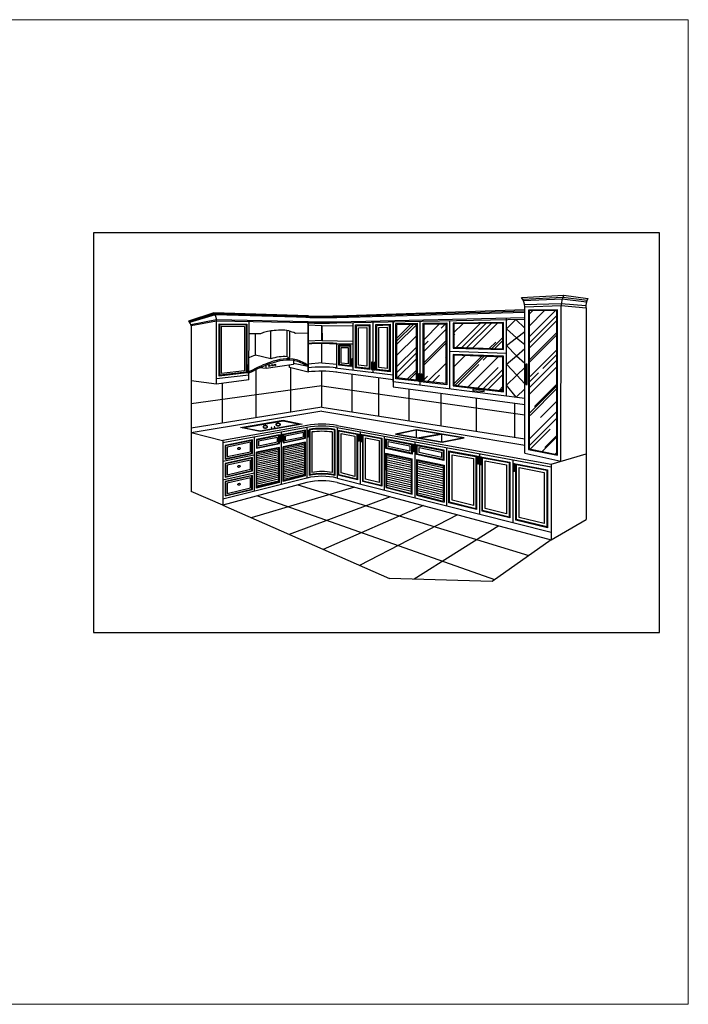
# Model space of a CAD drawing. Units: millimetres. Extents: x 0 to 14773, y 0 to 10887.
# Drawn here: x 7386 to 14773, y 0 to 10887 of the extents above; entities that cross this region are included whole.
import ezdxf

# ---------------------------------------------------------------- set-up
doc = ezdxf.new("R2010")
doc.units = ezdxf.units.MM
doc.header["$MEASUREMENT"] = 0
doc.layers.get('0').update_dxf_attribs({"lineweight": 20})
for name, color, linetype in [('Glass', 140, 'Continuous'), ('handle', 1, 'Continuous'), ('Kitchen', 72, 'Continuous'), ('Kitchen Hood', 170, 'Continuous'), ('Sink', 43, 'Continuous'), ('Stove', 6, 'Continuous'), ('tiles', 41, 'Continuous'), ('Wall', 99, 'Continuous')]:
    doc.layers.add(name, color=color, linetype=linetype)
doc.layers.add('red  outerline', color=1, linetype='Continuous', lineweight=13)
pattern_1 = [(45, (3028.15, 2768.99), (169.7056, 452.5483), [3000, -400, 1000, -200]), (45, (3145.53, 3027.8), (-329.512, 46.669), [600, -66, 1200, -150]), (45, (2978.66, 2959.91), (640.6387, 830.1434), [1600, -280, 800, -200])]

msp = doc.modelspace()

# ---------------------------------------------------------------- hatches: boundary and pattern name
at = {"layer": 'Glass'}
h = msp.add_hatch(dxfattribs=at)
h.set_pattern_fill('AR-RROOF', color=256, scale=200, angle=45)
h.set_pattern_definition(pattern_1)
h.paths.add_polyline_path([(11553.8, 7516), (11765.5, 7520.8), (11765.5, 6900.1), (11553.8, 6926.2)])
h = msp.add_hatch(dxfattribs=at)
h.set_pattern_fill('AR-RROOF', color=256, scale=200, angle=45)
h.set_pattern_definition(pattern_1)
h.paths.add_polyline_path([(11853.6, 7519.5), (12094, 7524.9), (12094, 6862.7), (11853.6, 6889.8)])
h = msp.add_hatch(dxfattribs=at)
h.set_pattern_fill('AR-RROOF', color=256, scale=200, angle=45)
h.set_pattern_definition(pattern_1)
h.paths.add_polyline_path([(12723.5, 7530.8), (12183.7, 7522.8), (12183.7, 7264.7), (12723.5, 7249.2)])
h = msp.add_hatch(dxfattribs=at)
h.set_pattern_fill('AR-RROOF', color=256, scale=200, angle=45)
h.set_pattern_definition(pattern_1)
h.paths.add_polyline_path([(12723.5, 7156.8), (12183.7, 7177.3), (12183.7, 6846.7), (12723.5, 6783.8)])
at = {"layer": 'Wall'}
h = msp.add_hatch(dxfattribs=at)
h.set_pattern_fill('AR-RROOF', color=256, scale=200, angle=45)
h.set_pattern_definition(pattern_1)
h.paths.add_polyline_path([(13320.2, 7672.3), (13014, 7667.2), (13014.5, 6141.3), (13320.8, 6078.5)])

# ---------------------------------------------------------------- linework, layer by layer
at = {"color": 1, "lineweight": 13, "ltscale": 10}
for p, q in [((11511.6, 7546.8), (11511.6, 7004.2)), ((11511.6, 7546.8), (11511.6, 7004.8)), ((11511.6, 7546.8), (11511.6, 7004.2)), ((11511.6, 7546.6), (11511.6, 6980.2))]:
    msp.add_line(p, q, dxfattribs=at)
msp.add_line((10889, 6990.5), (10889, 6990.5))
at = {"color": 1, "ltscale": 10}
for p, q in [((10893.2, 6377.4), (10893.2, 5819.1)), ((10893.2, 6377.4), (10893.2, 5819.1)), ((10893.2, 6377.4), (10893.2, 5819.1)), ((10893.2, 6377.4), (10893.2, 5819.1)), ((10893.2, 6377.4), (10893.2, 5819.1)), ((10893.2, 6377.4), (10893.2, 5819.1)), ((11147.4, 6330.7), (11147.4, 5753.4)), ((11147.4, 6330.7), (11147.4, 5753.2)), ((11411.7, 6282.5), (11411.7, 5687.8)), ((11411.7, 6282.2), (11411.7, 5687.8)), ((11411.7, 6282.2), (11411.7, 5687.8)), ((11411.7, 6282.2), (11411.7, 5687.8)), ((11411.7, 6282.2), (11411.7, 5687.8)), ((11411.7, 6282.2), (11411.7, 5687.8)), ((11411.7, 6282.2), (11411.7, 5687.8)), ((12102.4, 6154.9), (12102.4, 5512.9))]:
    msp.add_line(p, q, dxfattribs=at)
msp.add_lwpolyline([(0, 0), (14773, 0), (14773, 10887), (0, 10887)], close=True)
at = {"layer": 'Glass'}
for points in [[(11553.8, 7516), (11765.5, 7520.8), (11765.5, 6900.1), (11553.8, 6926.2)], [(11853.6, 7519.5), (12094, 7524.9), (12094, 6862.7), (11853.6, 6889.8)], [(12723.5, 7530.8), (12183.7, 7522.8), (12183.7, 7264.7), (12723.5, 7249.2)], [(12723.5, 7156.8), (12183.7, 7177.3), (12183.7, 6846.7), (12723.5, 6783.8)]]:
    msp.add_lwpolyline(points, close=True, dxfattribs=at)
at = {"layer": 'handle'}
for p, q in [((11062.1, 7136.3), (11054.4, 7136.3)), ((11054.4, 7136.3), (11054.4, 7052.8)), ((11062.1, 7052.8), (11062.1, 7136.3)), ((11279.6, 7101.5), (11271.9, 7101.5)), ((11271.9, 7101.5), (11271.9, 7018)), ((11279.6, 7018), (11279.6, 7101.5)), ((11308.8, 7097.2), (11301.1, 7097.2)), ((11301.1, 7097.2), (11301.1, 7013.7)), ((11308.8, 7013.7), (11308.8, 7097.2)), ((9912.2, 7065.4), (9904.5, 7065.4)), ((9904.5, 7065.4), (9904.5, 6981.9)), ((9904.5, 6981.9), (9912.2, 6981.9)), ((9912.2, 6981.9), (9912.2, 7065.4)), ((11054.4, 7052.8), (11062.1, 7052.8)), ((11271.9, 7018), (11279.6, 7018)), ((11301.1, 7013.7), (11308.8, 7013.7)), ((11794.2, 6975.3), (11802.4, 6975.3)), ((11794.2, 6886.6), (11794.2, 6975.3)), ((11802.4, 6975.3), (11802.4, 6886.6)), ((11820.5, 6971.1), (11828.7, 6971.1)), ((11820.5, 6882.3), (11820.5, 6971.1)), ((11828.7, 6971.1), (11828.7, 6882.3)), ((12992.2, 7076.3), (12978.1, 7076.3)), ((12978.1, 7076.3), (12978.2, 6853.4)), ((12992.2, 6853.4), (12992.2, 7076.3)), ((11802.4, 6886.6), (11794.2, 6886.6)), ((11828.7, 6882.3), (11820.5, 6882.3)), ((12519.2, 6787.4), (12394.4, 6800.5)), ((12394.4, 6800.5), (12394.4, 6788.4)), ((12394.4, 6788.4), (12519.2, 6775.4)), ((12519.2, 6775.4), (12519.2, 6787.4)), ((12978.2, 6853.4), (12992.2, 6853.4)), ((10567.7, 6272.3), (10567.7, 6347.3)), ((10567.7, 6347.3), (10574.7, 6347.3)), ((10574.7, 6347.3), (10574.7, 6272.3)), ((10263.5, 6220.1), (10263.5, 6295.1)), ((10263.5, 6295.1), (10270.4, 6295.1)), ((10270.4, 6220.1), (10263.5, 6220.1)), ((10270.4, 6295.1), (10270.4, 6220.1)), ((10285.3, 6302.3), (10292.2, 6302.3)), ((10292.2, 6227.3), (10285.3, 6227.3)), ((10292.2, 6302.3), (10292.2, 6227.3)), ((10574.7, 6272.3), (10567.7, 6272.3)), ((11130.6, 6305.2), (11137, 6305.2)), ((11130.6, 6225.2), (11130.6, 6305.2)), ((11137, 6225.2), (11130.6, 6225.2)), ((11137, 6305.2), (11137, 6225.2)), ((11158.4, 6300.1), (11164.8, 6300.1)), ((11158.4, 6220.1), (11158.4, 6300.1)), ((11164.8, 6220.1), (11158.4, 6220.1)), ((11164.8, 6300.1), (11164.8, 6220.1)), ((11729.8, 6194), (11737.7, 6194)), ((11729.8, 6108.7), (11729.8, 6194)), ((11737.7, 6108.7), (11729.8, 6108.7)), ((11737.7, 6194), (11737.7, 6108.7)), ((11755.4, 6188.8), (11763.6, 6188.8)), ((11755.4, 6100.2), (11755.4, 6188.8)), ((11763.6, 6100.2), (11755.4, 6100.2)), ((11763.6, 6188.8), (11763.6, 6100.2)), ((12448.8, 6060.1), (12457, 6060.1)), ((12448.8, 5971.5), (12448.8, 6060.1)), ((12457, 6060.1), (12457, 5971.5)), ((12478.4, 6054.7), (12486.6, 6054.7)), ((12478.4, 5966), (12478.4, 6054.7)), ((12486.6, 6054.7), (12486.6, 5966)), ((12457, 5971.5), (12448.8, 5971.5)), ((12486.6, 5966), (12478.4, 5966)), ((12843.7, 5981.1), (12851.9, 5981.1)), ((12843.7, 5892.5), (12843.7, 5981.1)), ((12851.9, 5892.5), (12843.7, 5892.5)), ((12851.9, 5981.1), (12851.9, 5892.5))]:
    msp.add_line(p, q, dxfattribs=at)
at = {"layer": 'Kitchen', "ltscale": 10}
for p, q in [((12929.7, 7815.8), (13397.3, 7841.7)), ((13397.3, 7841.7), (13662.5, 7803.6)), ((12941.7, 7797.8), (13387.7, 7820.7)), ((12949.8, 7782.1), (13380.8, 7801.1)), ((12963.4, 7736.4), (13367.9, 7749.3)), ((13369.4, 7749.4), (13641.4, 7725.8)), ((13380.8, 7801.1), (13648.6, 7768.7)), ((13387.7, 7820.7), (13654.6, 7786.5)), ((9530.9, 7646.9), (9251.6, 7555.1)), ((9540, 7634.1), (9259.8, 7546.2)), ((9546.6, 7622.4), (9264.1, 7540.4)), ((10572.7, 7611.8), (9530.9, 7646.9)), ((10572.7, 7603.5), (9540, 7634.1)), ((10572.7, 7595.7), (9546.6, 7622.4)), ((10889, 7611.8), (12965.3, 7683)), ((10889, 7603.5), (12965.3, 7667.4)), ((10889, 7595.7), (12965.3, 7652.9)), ((12965.3, 7712.7), (13369.9, 7725.7)), ((12965.9, 6095.6), (12965.3, 7711.6)), ((13326.8, 7679), (13007.4, 7673.7)), ((13007.4, 7673.7), (13007.9, 6135.8)), ((13327.4, 6070.5), (13326.8, 7679)), ((13366.1, 6005.1), (13369.9, 7725.7)), ((13369.9, 7725.7), (13644.6, 7701.9)), ((13644.6, 7701.9), (13644.6, 5361.3)), ((9561.5, 7569.9), (9277.5, 7511.3)), ((9562, 7554.5), (9279.4, 7502.4)), ((10572.7, 7547.6), (9561.5, 7569.9)), ((10572.7, 7534.4), (9562, 7554.5)), ((9562, 6856.3), (9562, 7554.5)), ((9589.3, 7525.9), (9895.8, 7521.9)), ((9589.3, 6946.4), (9589.3, 7525.9)), ((9597.2, 7517.9), (9888, 7514.1)), ((9597.2, 6955.2), (9597.2, 7517.9)), ((9888, 7514.1), (9888, 6988.4)), ((9895.8, 7521.9), (9895.8, 6981.4)), ((9919.7, 6904.2), (9919.9, 7549.4)), ((10572.7, 7535.6), (10572.5, 6996.3)), ((10572.5, 6996.3), (10572.7, 7535.6)), ((10572.7, 7534.4), (10572.5, 7012.2)), ((10572.7, 7534.4), (10572.5, 7012.8)), ((10572.7, 7534.4), (10572.5, 6991.2)), ((10572.5, 7155.2), (10572.7, 7524.4)), ((10572.5, 7155.2), (10572.7, 7524.4)), ((10572.5, 7155.7), (10572.7, 7524.4)), ((10572.5, 7155.7), (10572.7, 7524.4)), ((10572.7, 7524.4), (10572.5, 7155.7)), ((10572.5, 7155.8), (10572.7, 7524.4)), ((10572.5, 7155.8), (10572.7, 7524.4)), ((10572.5, 7166.8), (10572.7, 7523.1)), ((10572.5, 7166.8), (10572.7, 7523.1)), ((10572.5, 7050.8), (10572.7, 7523.1)), ((10572.5, 7167.3), (10572.7, 7523.1)), ((10572.5, 7167.3), (10572.7, 7523.1)), ((10572.7, 7523.1), (10572.5, 7167.3)), ((10889, 7547.6), (12965.4, 7593.4)), ((10889, 7534.4), (12965.4, 7575.6)), ((11071.7, 7013.8), (11071.7, 7538)), ((11098, 7512), (11255, 7516.5)), ((11255, 7516.5), (11255, 7020.3)), ((11287.6, 7542.3), (11287.6, 6987.5)), ((11322, 7516.5), (11479.1, 7521)), ((11322, 7012.1), (11322, 7516.5)), ((11479.1, 7521), (11479.1, 6994.8)), ((11511.6, 7546.8), (11511.6, 6826.5)), ((11511.6, 6884.7), (11511.6, 7546.8)), ((11543.5, 7526.1), (11775.8, 7531.3)), ((11543.5, 6917), (11543.5, 7526.1)), ((11775.8, 7531.3), (11775.8, 6888.6)), ((11809.7, 6847), (11809.7, 7552.7)), ((11842.8, 7530.1), (12104.8, 7536)), ((11842.8, 6880.1), (11842.8, 7530.1)), ((12104.8, 7536), (12104.8, 6850.6)), ((12138.6, 6805.4), (12138.6, 7559.2)), ((12733.1, 7540.6), (12174.2, 7532.2)), ((12174.2, 7532.2), (12174.2, 7255.4)), ((12733.1, 7239.3), (12733.1, 7540.6)), ((12766.1, 6726.1), (12766.1, 7580.2)), ((12766.1, 7468.9), (12868.3, 7572.5)), ((12868.3, 7572.5), (12965.4, 7475.7)), ((9279.4, 7502.4), (9279, 5668.9)), ((9615.7, 7499.2), (9869.5, 7495.9)), ((9615.7, 6975.9), (9615.7, 7499.2)), ((9869.5, 7495.9), (9869.5, 7004.9)), ((10048.1, 7415), (9919.9, 7413.7)), ((10367.5, 7443.1), (10367.4, 7153)), ((10572.7, 7420.3), (10435.2, 7418.9)), ((10726, 7501.9), (10573.4, 7507.8)), ((10725.3, 7502), (10726.3, 7342.2)), ((10726, 7501.9), (11071.7, 7504.7)), ((10726, 7338), (10726, 7501.9)), ((11098, 7037.6), (11098, 7512)), ((11107.6, 7502.6), (11245.5, 7506.8)), ((11107.6, 7046.1), (11107.6, 7502.6)), ((11130.1, 7480.5), (11222.9, 7483.8)), ((11130.1, 7066.3), (11130.1, 7480.5)), ((11222.9, 7483.8), (11222.9, 7056.2)), ((11245.5, 7506.8), (11245.5, 7031)), ((11331.6, 7507.1), (11469.5, 7511.3)), ((11331.6, 7020.6), (11331.6, 7507.1)), ((11354.1, 7485), (11447, 7488.3)), ((11354.1, 7040.8), (11354.1, 7485)), ((11447, 7488.3), (11447, 7030.7)), ((11469.5, 7511.3), (11469.5, 7005.5)), ((12876.8, 7369.8), (12766.1, 7468.9)), ((12876.8, 7369.8), (12965.4, 7439.4)), ((10726, 7338), (10573.4, 7332.1)), ((10726, 7338), (11071.7, 7334)), ((10726, 7093), (10726, 7306.2)), ((10889, 7306.9), (11071.7, 7303.3)), ((10889, 7036.1), (10889, 7301.1)), ((10889, 7301.1), (11071.7, 7297.5)), ((12766.1, 7285.3), (12876.8, 7369.8)), ((12876.8, 7369.8), (12965.4, 7296.3)), ((10911.4, 7066.3), (10911.4, 7288.4)), ((10911.4, 7288.4), (11040.3, 7287.6)), ((10919.3, 7073.4), (10919.3, 7280.7)), ((10919.3, 7280.7), (11032.4, 7279.6)), ((10937.8, 7262.6), (11013.9, 7260.7)), ((10937.8, 7089.9), (10937.8, 7262.6)), ((11013.9, 7260.7), (11013.9, 7081.6)), ((11032.4, 7279.6), (11032.4, 7060.9)), ((11040.3, 7287.6), (11040.3, 7052.2)), ((12766.1, 7197.8), (12138.6, 7219.5)), ((12174.2, 7255.4), (12733.1, 7239.3)), ((12733.1, 7166.6), (12174.2, 7186.7)), ((12174.2, 7186.7), (12174.2, 6837.4)), ((12875.9, 7168.5), (12766.1, 7285.3)), ((12875.9, 7168.5), (12965.4, 7252.5)), ((10726, 7093), (10573.4, 7079.5)), ((10726, 7093), (10889, 7078.8)), ((11013.9, 7081.6), (10937.8, 7089.9)), ((12733.1, 6773.9), (12733.1, 7166.6)), ((12766.1, 7076.8), (12875.9, 7168.5)), ((12877.4, 6955.9), (12766.1, 7076.8)), ((12875.9, 7168.5), (12965.5, 7090.3)), ((9895.8, 6981.4), (9589.3, 6946.4)), ((9888, 6988.4), (9597.2, 6955.2)), ((9869.5, 7004.9), (9615.7, 6975.9)), ((10367.2, 7040.5), (10367.2, 7067.4)), ((10572.5, 6991.2), (10367.2, 7040.5)), ((10871.7, 7038.2), (11511.6, 6960.1)), ((10878, 6991.9), (11511.6, 6909.3)), ((11040.3, 7052.2), (10911.4, 7066.3)), ((11032.4, 7060.9), (10919.3, 7073.4)), ((11255, 7020.3), (11098, 7037.6)), ((11245.5, 7031), (11107.6, 7046.1)), ((11222.9, 7056.2), (11130.1, 7066.3)), ((11479.1, 6994.8), (11322, 7012.1)), ((11469.5, 7005.5), (11331.6, 7020.6)), ((11447, 7030.7), (11354.1, 7040.8)), ((12877.4, 6955.9), (12965.5, 7043)), ((9562, 6856.3), (9279.3, 6893.9)), ((9919.7, 6957.8), (9562, 6914.3)), ((9919.7, 6904.2), (9562, 6856.3)), ((11511.6, 6884.7), (12965.7, 6700.9)), ((11775.8, 6888.6), (11543.5, 6917)), ((12104.8, 6850.6), (11842.8, 6880.1)), ((12766.1, 6844.5), (12877.4, 6955.9)), ((12877.4, 6955.9), (12965.6, 6861.7)), ((11511.6, 6826.5), (12965.7, 6630.6)), ((12174.2, 6837.4), (12733.1, 6773.9)), ((12869.9, 6713), (12766.1, 6844.5)), ((12869.9, 6713), (12965.6, 6806.2)), ((10726, 6559.3), (9279.1, 6317.2)), ((10726, 6602.4), (9279.2, 6371.9)), ((10726, 6602.4), (12965.8, 6251.6)), ((10726, 6559.3), (12965.8, 6183.6)), ((9824.2, 6376), (10299, 6457.5)), ((10299, 6457.5), (10506.7, 6414.7)), ((10563, 6401.2), (9628.8, 6232.6)), ((10558.8, 6377.4), (9628.8, 6206.5)), ((10042.8, 6334.2), (9824.2, 6376)), ((10506.7, 6414.7), (10042.8, 6334.2)), ((10274.7, 6325.6), (10274.7, 5747.2)), ((10274.7, 6321.5), (10274.7, 5798.8)), ((10274.7, 6321.3), (10274.7, 5798.8)), ((10274.7, 6321.3), (10274.7, 5798.8)), ((10544.3, 6348.7), (10298.3, 6300.7)), ((10538.2, 6342.1), (10304.3, 6295.3)), ((10522.1, 6322.4), (10320.3, 6282.1)), ((10522.1, 6276.4), (10522.1, 6322.4)), ((10538.1, 6263.4), (10538.2, 6342.1)), ((10544.1, 6258.1), (10544.3, 6348.7)), ((10558.8, 6377.8), (10558.8, 5819.1)), ((10558.8, 6377.8), (10558.8, 5847.3)), ((10558.8, 6377.4), (10558.8, 5819.1)), ((10558.8, 6377.4), (10558.8, 5819.1)), ((10585.6, 6357.3), (10585.6, 5847.4)), ((10591.1, 6350.3), (10591.1, 5854.9)), ((10614.6, 6328.8), (10614.6, 5881.9)), ((10837.4, 6328.8), (10837.4, 5881.9)), ((10860.9, 6350.3), (10860.9, 5854.9)), ((10866.4, 6357.3), (10866.4, 5847.4)), ((10889, 6401.2), (13259.6, 5973.3)), ((10893.2, 6377.4), (13259.6, 5942.6)), ((10893.2, 6377.4), (10893.2, 5819.1)), ((10906.6, 6348.3), (11117.9, 6309.1)), ((10906.6, 5851), (10906.6, 6348.3)), ((10912.3, 6341.4), (11112.2, 6304.3)), ((10912.3, 5855.4), (10912.3, 6341.4)), ((11147.4, 6331.1), (11147.4, 5753.4)), ((11770.1, 6352.9), (11539.3, 6305.4)), ((9628.8, 6232.6), (9628.8, 5517.6)), ((9957, 6240.6), (9654.6, 6178)), ((9952.5, 6235.4), (9659.1, 6174.2)), ((9934.7, 6214.5), (9676.9, 6159)), ((9934.6, 6108.9), (9934.7, 6214.5)), ((9952.4, 6094.1), (9952.5, 6235.4)), ((9956.9, 6090.4), (9957, 6240.6)), ((9976.9, 6270.9), (9976.9, 5671.8)), ((9976.9, 6270.5), (9976.9, 5697.4)), ((10001.5, 6245.1), (10001.1, 6147.7)), ((10257.1, 6295.1), (10001.5, 6245.1)), ((10007.7, 6239.5), (10007.3, 6154.8)), ((10007.3, 6154.8), (10250.8, 6206.4)), ((10250.9, 6288.2), (10007.7, 6239.5)), ((10024.3, 6225.8), (10024.1, 6175.5)), ((10024.1, 6175.5), (10234.1, 6219.9)), ((10234.1, 6267.8), (10024.3, 6225.8)), ((10234.1, 6219.9), (10234.1, 6267.8)), ((10250.8, 6206.4), (10250.9, 6288.2)), ((10257, 6200.9), (10257.1, 6295.1)), ((10543, 6216.8), (10297.7, 6165.5)), ((10298.3, 6300.7), (10298, 6206.9)), ((10298, 6206.9), (10544.1, 6258.1)), ((10304.3, 6295.3), (10304, 6213.8)), ((10304, 6213.8), (10538.1, 6263.4)), ((10536, 6208.7), (10304.6, 6159.5)), ((10320.3, 6282.1), (10320.1, 6233.7)), ((10320.1, 6233.7), (10522.1, 6276.4)), ((10535.5, 5849.2), (10536, 6208.7)), ((10542.4, 5843.4), (10543, 6216.8)), ((10937.1, 6311.6), (11087.4, 6283.7)), ((10937.1, 5874.8), (10937.1, 6311.6)), ((11087.4, 6283.7), (11087.4, 5836.6)), ((11112.2, 6304.3), (11112.2, 5804.7)), ((11117.9, 6309.1), (11117.9, 5797.4)), ((11176.1, 6298.7), (11387.3, 6259.6)), ((11176.1, 5781.6), (11176.1, 6298.7)), ((11181.7, 6291.9), (11381.7, 6254.8)), ((11181.7, 5786.1), (11181.7, 6291.9)), ((11206.6, 6262.1), (11356.8, 6234.1)), ((11206.6, 5805.4), (11206.6, 6262.1)), ((11356.8, 6234.1), (11356.8, 5768.7)), ((11381.7, 6254.8), (11381.7, 5736.8)), ((11387.3, 6259.6), (11387.3, 5729.5)), ((11431.6, 6252.2), (11722.4, 6195.4)), ((11431.8, 6145.1), (11431.6, 6252.2)), ((11438.7, 6244.3), (11715.3, 6189)), ((11438.9, 6151.3), (11438.7, 6244.3)), ((11457.8, 6221.2), (11696.4, 6173.4)), ((11457.8, 6166.7), (11457.8, 6221.2)), ((11539.3, 6305.4), (12054.8, 6215.9)), ((11750.4, 6220), (11750.4, 5602.1)), ((11750.4, 6220), (11750.4, 5602.1)), ((11750.4, 6219.8), (11750.4, 5602.1)), ((11750.4, 6219.8), (11750.4, 5602.1)), ((12054.8, 6215.9), (12297.7, 6262.3)), ((9628.8, 6190.1), (9628.8, 5569.6)), ((9654.6, 6178), (9654.6, 6029.4)), ((9659.1, 6174.2), (9659.1, 6034.8)), ((9676.9, 6159), (9676.9, 6056.3)), ((9676.9, 6056.3), (9934.6, 6108.9)), ((10255.8, 6157.8), (10000.8, 6105.1)), ((10000.8, 5707.9), (10000.8, 6105.1)), ((10001.1, 6147.7), (10257, 6200.9)), ((10248.4, 6097.4), (10007.8, 6043.7)), ((10248.5, 6115.9), (10007.9, 6065.1)), ((10248.5, 6115.9), (10007.9, 6065.1)), ((10248.6, 6149.5), (10008, 6098.9)), ((10248.6, 6134.3), (10008, 6083.5)), ((10008, 5716.4), (10008, 6098.9)), ((10248, 5776.5), (10248.6, 6149.5)), ((10255.2, 5770.4), (10255.8, 6157.8)), ((10297.7, 5779.4), (10297.7, 6165.5)), ((10535.8, 6136), (10304.3, 6087)), ((10535.7, 6116.3), (10304.3, 6066.5)), ((10535.9, 6157.9), (10304.4, 6106.3)), ((10536, 6175.7), (10304.5, 6126.8)), ((10536, 6175.7), (10304.5, 6126.8)), ((10536.1, 6194.1), (10304.6, 6145.3)), ((10304.6, 5787.6), (10304.6, 6159.5)), ((11722.9, 6084.6), (11431.8, 6145.1)), ((11715.7, 6092.7), (11438.9, 6151.3)), ((11696.6, 6116.2), (11457.8, 6166.7)), ((11696.4, 6173.4), (11696.6, 6116.2)), ((11715.3, 6189), (11715.7, 6092.7)), ((11722.4, 6195.4), (11722.9, 6084.6)), ((11771.1, 6188.8), (12073.4, 6129.8)), ((11771.3, 6077.5), (11771.1, 6188.8)), ((11778.5, 6180.6), (12066, 6123.1)), ((11778.7, 6083.9), (11778.5, 6180.6)), ((11798.3, 6156.5), (12046.4, 6106.9)), ((11798.4, 6099.9), (11798.3, 6156.5)), ((12046.6, 6047.4), (11798.4, 6099.9)), ((12046.4, 6106.9), (12046.6, 6047.4)), ((12066, 6123.1), (12066.5, 6023)), ((12073.4, 6129.8), (12073.9, 6014.5)), ((12102.4, 6154.9), (12102.4, 5512.7)), ((12128.1, 6118.1), (12433.6, 6062.9)), ((12128.1, 5546.4), (12128.1, 6118.1)), ((12134.6, 6110.2), (12427, 6057.4)), ((12134.6, 5551.5), (12134.6, 6110.2)), ((13007.9, 6135.8), (13327.4, 6070.5)), ((9654.6, 6029.4), (9956.9, 6090.4)), ((9957, 6044.4), (9654.6, 5981.5)), ((9659.1, 6034.8), (9952.4, 6094.1)), ((9952.5, 6038.9), (9659.1, 5977.8)), ((9934.7, 6017.5), (9676.9, 5963)), ((9934.6, 5917.6), (9934.7, 6017.5)), ((9952.4, 5903.1), (9952.5, 6038.9)), ((9956.9, 5899.4), (9957, 6044.4)), ((10248.1, 6011.5), (10007.4, 5959.8)), ((10248, 5991.4), (10007.4, 5938.5)), ((10248.2, 6032.8), (10007.5, 5981.1)), ((10248.3, 6054.1), (10007.6, 6002.4)), ((10248.3, 6074.6), (10007.7, 6023.7)), ((10535.4, 6034.7), (10303.9, 5984.5)), ((10535.5, 6055.9), (10304, 6005)), ((10535.5, 6075.3), (10304.1, 6025.5)), ((10535.6, 6095.8), (10304.2, 6046)), ((10535.3, 6015.3), (10304.6, 5964.2)), ((10535.2, 5996), (10304.6, 5943.8)), ((11433.1, 6093.2), (11723.1, 6032.5)), ((11433.8, 5713), (11433.1, 6093.2)), ((11441.9, 5719.9), (11441.3, 6083.7)), ((11441.3, 6083.7), (11715, 6025.5)), ((11441.4, 6067.5), (11715.1, 6009.8)), ((11441.4, 6067.5), (11715.1, 6009.8)), ((11441.5, 6046.5), (11715.2, 5985.5)), ((11441.6, 6020.6), (11715.3, 5962.7)), ((11441.7, 5997.3), (11715.4, 5938.5)), ((11714.9, 5649.7), (11715, 6025.5)), ((11723.1, 5640), (11723.1, 6032.5)), ((12073.9, 6014.5), (11771.3, 6077.5)), ((11772.7, 6023.5), (12074.2, 5960.4)), ((11773.4, 5628.3), (11772.7, 6023.5)), ((12066.5, 6023), (11778.7, 6083.9)), ((11781.2, 6013.6), (12065.7, 5953.1)), ((11781.8, 5635.4), (11781.2, 6013.6)), ((11781.3, 5996.8), (12065.8, 5936.7)), ((11781.3, 5996.8), (12065.8, 5936.7)), ((12163.2, 6076), (12398.5, 6033.7)), ((12163.2, 5573.7), (12163.2, 6076)), ((12398.5, 6033.7), (12398.5, 5515.6)), ((12427, 6057.4), (12427, 5479)), ((12433.6, 6062.9), (12433.6, 5470.6)), ((12466.1, 6088.4), (12466.1, 5421)), ((12494.1, 6051.2), (12799.6, 5996)), ((12494.1, 5454.5), (12494.1, 6051.2)), ((12500.7, 6043.3), (12793.1, 5990.5)), ((12500.7, 5459.6), (12500.7, 6043.3)), ((12529.2, 6009.1), (12764.6, 5966.8)), ((12529.2, 5481.8), (12529.2, 6009.1)), ((12793.1, 5990.5), (12793.1, 5387.1)), ((12799.6, 5996), (12799.6, 5378.7)), ((12832.8, 6021.1), (12832.8, 5328.6)), ((12965.9, 6095.6), (13366.1, 6005.1)), ((13259.6, 5973.3), (13644.6, 6088.1)), ((9654.6, 5981.5), (9654.6, 5828.4)), ((9654.6, 5828.4), (9956.9, 5899.4)), ((9659.1, 5977.8), (9659.1, 5833.9)), ((9659.1, 5833.9), (9952.4, 5903.1)), ((9676.9, 5963), (9676.9, 5855.7)), ((9676.9, 5855.7), (9934.6, 5917.6)), ((10247.9, 5969.3), (10007.3, 5917.1)), ((10247.8, 5949.2), (10008, 5896)), ((10247.7, 5929.1), (10008, 5874.8)), ((10247.6, 5909), (10008, 5853.5)), ((10247.6, 5888.3), (10008, 5832.8)), ((10535.1, 5976.7), (10304.6, 5923.3)), ((10535.1, 5956.7), (10304.6, 5903.4)), ((10535, 5937.7), (10304.6, 5883.1)), ((10534.8, 5898), (10304.6, 5843.6)), ((10534.9, 5917.8), (10306.8, 5863.7)), ((11441.8, 5973), (11715.5, 5914.2)), ((11441.9, 5948.8), (11715.6, 5890)), ((11442, 5925.9), (11715.7, 5865.8)), ((11442.1, 5900.8), (11715.8, 5841.5)), ((11781.4, 5975), (12065.9, 5911.5)), ((11781.5, 5948), (12066, 5887.8)), ((11781.6, 5923.8), (12066.1, 5862.6)), ((11781.7, 5898.6), (12066.2, 5837.4)), ((12065.7, 5953.1), (12065.6, 5562.4)), ((12074.2, 5960.4), (12074.2, 5552.3)), ((12764.6, 5966.8), (12764.6, 5423.7)), ((12868.4, 5976.4), (13216.3, 5911.2)), ((12868.4, 5354.8), (12868.4, 5976.4)), ((12875, 5968.6), (13209.7, 5905.8)), ((12875, 5359.9), (12875, 5968.6)), ((12903.5, 5934.3), (13181.2, 5882)), ((12903.5, 5382.1), (12903.5, 5934.3)), ((13181.2, 5882), (13181.2, 5314.6)), ((13209.7, 5905.8), (13209.7, 5277.9)), ((13216.3, 5911.2), (13216.3, 5269.5)), ((13259.6, 5973.3), (13259.6, 5137.2)), ((9976.9, 5872.6), (9628.8, 5797)), ((10558.8, 5819.1), (9628.8, 5583.7)), ((9957, 5847.8), (9654.6, 5780.6)), ((9654.6, 5780.6), (9654.6, 5621.4)), ((9952.5, 5842.3), (9659.1, 5776.9)), ((9659.1, 5776.9), (9659.1, 5627)), ((9934.7, 5820.5), (9676.9, 5762.4)), ((9934.6, 5711.8), (9934.7, 5820.5)), ((9952.4, 5697.5), (9952.5, 5842.3)), ((9956.9, 5693.9), (9957, 5847.8)), ((10255.2, 5770.4), (10000.8, 5707.9)), ((10247.1, 5785.9), (10007.9, 5729.4)), ((10247.5, 5868.4), (10008, 5811.7)), ((10247.3, 5827.2), (10008, 5770.7)), ((10248, 5776.5), (10008, 5716.4)), ((10247.2, 5806.5), (10010.1, 5750.2)), ((10247.4, 5847.8), (10010.3, 5791.5)), ((10542.4, 5843.4), (10297.7, 5779.4)), ((10534.6, 5858.3), (10304.5, 5803.9)), ((10535.5, 5849.2), (10304.6, 5787.6)), ((10534.7, 5878.1), (10306.6, 5823.9)), ((10893.2, 5819.1), (13259.6, 5220)), ((11117.9, 5797.4), (10906.6, 5851)), ((11112.2, 5804.7), (10912.3, 5855.4)), ((11087.4, 5836.6), (10937.1, 5874.8)), ((11387.3, 5729.5), (11176.1, 5781.6)), ((11381.7, 5736.8), (11181.7, 5786.1)), ((11356.8, 5768.7), (11206.6, 5805.4)), ((11442.2, 5877.9), (11714.9, 5817.5)), ((11442.3, 5855.1), (11714.9, 5793.3)), ((11442.4, 5832.2), (11714.9, 5769.2)), ((11442.5, 5808.6), (11714.9, 5745.6)), ((11442.6, 5786.1), (11714.9, 5721.5)), ((11781.8, 5873.4), (12066.3, 5812.2)), ((11781.9, 5849.6), (12066.4, 5787.1)), ((11782, 5823.5), (12066.5, 5761.8)), ((11782.1, 5799.7), (12065.7, 5736.9)), ((11782.2, 5776), (12065.7, 5711.8)), ((9628.8, 5517.6), (9279, 5668.9)), ((10558.8, 5769.3), (9628.8, 5517.6)), ((9654.6, 5621.4), (9956.9, 5693.9)), ((9659.1, 5627), (9952.4, 5697.5)), ((9676.9, 5762.4), (9676.9, 5649.1)), ((9676.9, 5649.1), (9934.6, 5711.8)), ((10893.2, 5769.3), (13259.6, 5137.2)), ((11433.8, 5713), (11723.1, 5640)), ((11441.9, 5719.9), (11714.9, 5649.7)), ((11442.7, 5762.6), (11712.4, 5698.6)), ((11442.8, 5739.2), (11714.9, 5674.9)), ((11782.3, 5752.2), (12065.6, 5686.6)), ((11782.4, 5727.7), (12065.6, 5662.2)), ((11782.5, 5704.3), (12065.6, 5637.1)), ((11782.6, 5679.9), (12063, 5613.3)), ((11773.4, 5628.3), (12074.2, 5552.3)), ((11781.8, 5635.4), (12065.6, 5562.4)), ((11782.7, 5655.5), (12065.6, 5588.7)), ((12398.5, 5515.6), (12163.2, 5573.7)), ((12433.6, 5470.6), (12128.1, 5546.4)), ((12427, 5479), (12134.6, 5551.5)), ((12799.6, 5378.7), (12494.1, 5454.5)), ((12793.1, 5387.1), (12500.7, 5459.6)), ((12764.6, 5423.7), (12529.2, 5481.8)), ((13216.3, 5269.5), (12868.4, 5354.8)), ((13209.7, 5277.9), (12875, 5359.9)), ((13181.2, 5314.6), (12903.5, 5382.1)), ((13259.6, 5137.2), (13644.6, 5361.3))]:
    msp.add_line(p, q, dxfattribs=at)
for centre, radius, start, end in [((13616.9, 7728.5), 247, 152.74353, 180.66323), ((12791.1, 7710.2), 174.3, 0.82703, 37.28451), ((13828.6, 7717.2), 187.3, 152.52173, 184.61358), ((9419.4, 7558), 142.6, 358.5957, 38.58815), ((9186.3, 7487.1), 94.3, 9.36252, 46.20948), ((10725.9, 13292.6), 5683.1, 268.11148, 271.64425), ((10725.9, 13284.2), 5683.1, 268.16288, 271.64425), ((10725.9, 13276.5), 5683.1, 268.2043, 271.64425), ((10725.9, 13228.4), 5683.1, 268.34707, 271.64425), ((10725.9, 13215.1), 5683.1, 268.35684, 271.64425), ((10720.1, 4497.3), 2814.7, 86.5606, 92.98811), ((10720.1, 4491.5), 2814.7, 86.5606, 92.98811), ((10726.2, 5774.5), 1272.1, 82.64878, 96.94141), ((10726.2, 5728.9), 1272.1, 82.64878, 96.94141), ((10726, 5486), 929.6, 79.63776, 100.36224), ((10726, 5463), 929.6, 79.63776, 100.36224), ((10726, 5438.4), 929.6, 81.31546, 98.68454), ((10726, 5430.5), 929.6, 81.65356, 98.34644), ((10726, 5405.9), 929.6, 83.11553, 96.88447), ((10726, 5179.8), 710.9, 80.98143, 99.01857), ((10726, 5128.1), 710.9, 76.39526, 103.60474), ((10726, 5078.3), 710.9, 76.39526, 103.60474), ((10726, 5150.5), 710.9, 78.61156, 101.38844), ((10726, 5156.9), 710.9, 79.05728, 100.94272)]:
    msp.add_arc(centre, radius, start, end, dxfattribs=at)
for centre in [(9808.7, 6145.1), (9808.7, 5947.7), (9808.7, 5749.9)]:
    msp.add_ellipse(centre, major_axis=(-13.7, -6.3), ratio=0.7228193, dxfattribs=at)
msp.add_open_spline([(10435.2, 7418.9), (10409.9, 7429), (10355.9, 7450.5), (10270.7, 7457.2), (10170.4, 7447.4), (10135.1, 7441.3), (10051.2, 7419.1), (10048.1, 7415)], degree=3, knots=[0, 0, 0, 0, 81.5982251, 174.2547349, 264.5486838, 350.9651618, 386.4251662, 386.4251662, 386.4251662, 386.4251662], dxfattribs=at)
at = {"layer": 'Kitchen Hood'}
for p, q in [((9991.7, 7176.7), (9991.8, 7414.4)), ((9991.7, 7333.7), (9991.8, 7414.4)), ((10160.9, 7137.3), (10161.1, 7445.2)), ((10160.9, 7327.9), (10161.1, 7445.2)), ((10342.4, 7159.7), (10342.6, 7448.9)), ((10342.4, 7338.1), (10342.6, 7448.9)), ((10160.9, 7137.3), (9991.7, 7176.7)), ((10342.4, 7159.7), (10367.4, 7153)), ((10411.1, 7134.1), (10411.1, 7073.8)), ((10572.5, 7050.8), (10411.1, 7085.1)), ((10108, 7029.5), (10036.4, 7036.2)), ((10411.1, 7073.8), (10108, 7029.5)), ((10108, 7029.5), (10108, 7066.7))]:
    msp.add_line(p, q, dxfattribs=at)
msp.add_lwpolyline([(10572.5, 7066.1), (10572.5, 7050.8)], dxfattribs=at)
for centre in [(10205.5, 7070.3), (10143.8, 7060.6), (10176.4, 7065.7)]:
    msp.add_circle(centre, 7.63, dxfattribs=at)
for points in [[(9991.7, 7176.7), (9981.9, 7174.6), (9967.4, 7173.2), (9919.7, 7146.8)], [(10342.4, 7159.7), (10282.7, 7165.1), (10220.2, 7155.6), (10160.9, 7137.3)]]:
    msp.add_open_spline(points, degree=3, dxfattribs=at)
for points in [[(10572.5, 7066.1), (10530.6, 7090.1), (10401.7, 7163.9), (10174.5, 7116.2), (10025, 7047.2), (9919.7, 6993.6)], [(10572.5, 7050.8), (10530.6, 7074.8), (10401.7, 7148.5), (10174.5, 7100.9), (10025, 7031.8), (9919.7, 6980.4)]]:
    msp.add_open_spline(points, degree=3, knots=[0, 0, 0, 0, 150.1789922, 462.2192353, 673.6640345, 673.6640345, 673.6640345, 673.6640345], dxfattribs=at)
at = {"layer": 'red  outerline'}
msp.add_point((8203, 4112), dxfattribs=at)
at = {"layer": 'Sink'}
for p, q in [((11766, 6347.9), (11766, 6269.2)), ((12047.3, 6300.5), (11815.1, 6260.7)), ((12047.3, 6300.5), (12047.3, 6220.6))]:
    msp.add_line(p, q, dxfattribs=at)
msp.add_lwpolyline([(12273.1, 6262.4), (11766, 6347.9), (11560, 6304.9), (12054.4, 6219.3), (12273.1, 6262.4)], close=True, dxfattribs=at)
at = {"layer": 'Stove'}
msp.add_lwpolyline([(10482.6, 6415.1), (10042.8, 6338.8), (9849.4, 6375.7), (10299, 6452.9)], close=True, dxfattribs=at)
at = {"layer": 'Stove', "extrusion": (0, 0, -1)}
for centre in [(10099.5, 6385.2), (10241.4, 6410.6)]:
    msp.add_ellipse(centre, major_axis=(22.5, 0), ratio=0.4809319, dxfattribs=at)
at = {"layer": 'Stove'}
for points, knots in [([(10266.6, 6410.6), (10266.6, 6409.8), (10266.5, 6409.1), (10266.1, 6407.6), (10265.8, 6407), (10265, 6405.6), (10264.6, 6405), (10263, 6403.3), (10261.8, 6402.4), (10258.9, 6400.7), (10257.3, 6399.9), (10253.8, 6398.7), (10252, 6398.2), (10247, 6397.3), (10243.8, 6397), (10237.4, 6397.1), (10234.2, 6397.5), (10228.8, 6398.7), (10226.6, 6399.4), (10222.9, 6401.2), (10221.4, 6402.1), (10219.2, 6403.9), (10218.5, 6404.7), (10217.3, 6406.4), (10216.9, 6407.2), (10216.3, 6408.9), (10216.2, 6409.8), (10216.2, 6411.6), (10216.4, 6412.5), (10217, 6414.2), (10217.4, 6415), (10218.5, 6416.4), (10219.1, 6417.1), (10220.5, 6418.4), (10221.3, 6419), (10224.2, 6420.8), (10226.5, 6421.7), (10231.7, 6423.2), (10234.5, 6423.7), (10240.3, 6424.2), (10243.3, 6424.2), (10249.1, 6423.6), (10251.9, 6423), (10256.9, 6421.5), (10259.2, 6420.5), (10262.2, 6418.5), (10263.2, 6417.6), (10264.7, 6416), (10265.3, 6415.2), (10266.2, 6413.4), (10266.4, 6412.4), (10266.6, 6411.2), (10266.6, 6410.9), (10266.6, 6410.6)], [0, 0, 0, 0, 0.1366292, 0.1366292, 0.2732585, 0.2732585, 0.4098877, 0.4098877, 0.6742689, 0.6742689, 0.93865, 0.93865, 1.2030312, 1.2030312, 1.6050801, 1.6050801, 2.0071291, 2.0071291, 2.3416557, 2.3416557, 2.6204495, 2.6204495, 2.8185806, 2.8185806, 2.9827331, 2.9827331, 3.1468856, 3.1468856, 3.3110381, 3.3110381, 3.4751906, 3.4751906, 3.6393431, 3.6393431, 3.8034956, 3.8034956, 4.1738659, 4.1738659, 4.5442362, 4.5442362, 4.9146065, 4.9146065, 5.2849769, 5.2849769, 5.6553472, 5.6553472, 5.8717885, 5.8717885, 6.0502036, 6.0502036, 6.2286187, 6.2286187, 6.2831853, 6.2831853, 6.2831853, 6.2831853]), ([(10124.7, 6385.2), (10124.7, 6384.4), (10124.6, 6383.7), (10124.2, 6382.2), (10123.9, 6381.5), (10123.1, 6380.2), (10122.7, 6379.6), (10121.1, 6377.9), (10119.9, 6376.9), (10117, 6375.2), (10115.4, 6374.5), (10111.9, 6373.3), (10110, 6372.8), (10105.1, 6371.8), (10101.9, 6371.6), (10095.5, 6371.7), (10092.3, 6372), (10086.9, 6373.2), (10084.7, 6374), (10081, 6375.7), (10079.5, 6376.6), (10077.3, 6378.4), (10076.5, 6379.3), (10075.4, 6380.9), (10075, 6381.7), (10074.4, 6383.4), (10074.3, 6384.3), (10074.3, 6386.1), (10074.4, 6387), (10075.1, 6388.7), (10075.5, 6389.5), (10076.6, 6391), (10077.2, 6391.7), (10078.6, 6393), (10079.4, 6393.6), (10082.3, 6395.3), (10084.6, 6396.3), (10089.8, 6397.8), (10092.6, 6398.3), (10098.4, 6398.8), (10101.4, 6398.7), (10107.2, 6398.2), (10110, 6397.6), (10115, 6396), (10117.3, 6395), (10120.3, 6393), (10121.3, 6392.2), (10122.8, 6390.5), (10123.4, 6389.7), (10124.2, 6388), (10124.5, 6387), (10124.7, 6385.7), (10124.7, 6385.4), (10124.7, 6385.2)], [0, 0, 0, 0, 0.1366292, 0.1366292, 0.2732585, 0.2732585, 0.4098877, 0.4098877, 0.6742689, 0.6742689, 0.93865, 0.93865, 1.2030312, 1.2030312, 1.6050801, 1.6050801, 2.0071291, 2.0071291, 2.3416557, 2.3416557, 2.6204495, 2.6204495, 2.8185806, 2.8185806, 2.9827331, 2.9827331, 3.1468856, 3.1468856, 3.3110381, 3.3110381, 3.4751906, 3.4751906, 3.6393431, 3.6393431, 3.8034956, 3.8034956, 4.1738659, 4.1738659, 4.5442362, 4.5442362, 4.9146065, 4.9146065, 5.2849769, 5.2849769, 5.6553472, 5.6553472, 5.8717885, 5.8717885, 6.0502036, 6.0502036, 6.2286187, 6.2286187, 6.2831853, 6.2831853, 6.2831853, 6.2831853]), ([(10173.1, 6374.9), (10173.1, 6374.6), (10173, 6374.4), (10172.9, 6373.9), (10172.7, 6373.7), (10172.5, 6373.3), (10172.3, 6373.2), (10171.7, 6372.7), (10171.2, 6372.4), (10170.1, 6372.1), (10169.5, 6372), (10168.1, 6372), (10167.3, 6372.1), (10166.2, 6372.5), (10165.8, 6372.8), (10165.2, 6373.3), (10165, 6373.6), (10164.7, 6374.2), (10164.6, 6374.5), (10164.6, 6375.2), (10164.6, 6375.5), (10164.9, 6376.1), (10165.1, 6376.4), (10165.6, 6376.8), (10165.9, 6377), (10166.9, 6377.5), (10167.6, 6377.7), (10169.1, 6377.8), (10169.9, 6377.7), (10171.1, 6377.3), (10171.6, 6377.1), (10172.3, 6376.5), (10172.6, 6376.3), (10172.9, 6375.7), (10173, 6375.4), (10173.1, 6375), (10173.1, 6374.9), (10173.1, 6374.9)], [0, 0, 0, 0, 0.2066257, 0.2066257, 0.4132513, 0.4132513, 0.619877, 0.619877, 1.0866115, 1.0866115, 1.553346, 1.553346, 2.1539586, 2.1539586, 2.5547462, 2.5547462, 2.8449398, 2.8449398, 3.1351334, 3.1351334, 3.425327, 3.425327, 3.7155206, 3.7155206, 4.0057142, 4.0057142, 4.5946887, 4.5946887, 5.1836632, 5.1836632, 5.640057, 5.640057, 5.9385884, 5.9385884, 6.2371199, 6.2371199, 6.2831853, 6.2831853, 6.2831853, 6.2831853]), ([(10206.7, 6381.4), (10206.7, 6381.2), (10206.7, 6381), (10206.5, 6380.5), (10206.4, 6380.3), (10206.1, 6379.9), (10206, 6379.8), (10205.4, 6379.3), (10204.8, 6379), (10203.7, 6378.7), (10203.1, 6378.6), (10201.8, 6378.6), (10201, 6378.7), (10199.8, 6379.1), (10199.4, 6379.4), (10198.8, 6379.9), (10198.6, 6380.2), (10198.3, 6380.7), (10198.2, 6381.1), (10198.2, 6381.8), (10198.3, 6382.1), (10198.6, 6382.7), (10198.8, 6383), (10199.3, 6383.4), (10199.6, 6383.6), (10200.5, 6384.1), (10201.3, 6384.2), (10202.8, 6384.3), (10203.5, 6384.3), (10204.8, 6383.9), (10205.3, 6383.7), (10206, 6383.1), (10206.2, 6382.9), (10206.6, 6382.3), (10206.7, 6382), (10206.7, 6381.5), (10206.7, 6381.5), (10206.7, 6381.4)], [0, 0, 0, 0, 0.2066257, 0.2066257, 0.4132513, 0.4132513, 0.619877, 0.619877, 1.0866115, 1.0866115, 1.553346, 1.553346, 2.1539586, 2.1539586, 2.5547462, 2.5547462, 2.8449398, 2.8449398, 3.1351334, 3.1351334, 3.425327, 3.425327, 3.7155206, 3.7155206, 4.0057142, 4.0057142, 4.5946887, 4.5946887, 5.1836632, 5.1836632, 5.640057, 5.640057, 5.9385884, 5.9385884, 6.2371199, 6.2371199, 6.2831853, 6.2831853, 6.2831853, 6.2831853])]:
    msp.add_open_spline(points, degree=3, knots=knots, dxfattribs=at)
at = {"layer": 'tiles'}
for p, q in [((10000.3, 6486.8), (10000.3, 7019.2)), ((10382.2, 6547.6), (10382.2, 7036.9)), ((10726, 6602.4), (10726, 7001)), ((11059.9, 6550.6), (11059.4, 6968.2)), ((9628.4, 6427.5), (9628.4, 6864.2)), ((11353.6, 6504.6), (11353.6, 6929.9)), ((10726.2, 6839.8), (9279.2, 6639)), ((10726.2, 6839.8), (12965.7, 6517.7)), ((11688.8, 6452), (11688.8, 6802.6)), ((12044.1, 6396.4), (12044.1, 6754.7)), ((12431.3, 6335.7), (12431.3, 6702.6)), ((12857, 6269.1), (12857, 6645.2)), ((11085.3, 5717.9), (9942.6, 5379.5)), ((10460.1, 5742.6), (13011.1, 4961.8)), ((10014.7, 5622), (12633.7, 4695.5)), ((11480.2, 5612.5), (10362.9, 5194.4)), ((9628.8, 5517.6), (11471, 4706.6)), ((11847.1, 5514.5), (10738.3, 5029.2)), ((12223.4, 5414), (11142.1, 4851.4)), ((12680, 5292.1), (11743.3, 4699.1)), ((13259.6, 5137.2), (12605.5, 4675.5)), ((12605.5, 4675.5), (11471, 4706.6))]:
    msp.add_line(p, q, dxfattribs=at)
at = {"layer": 'Wall', "ltscale": 10}
for p, q in [((9625.9, 6232.1), (9279.1, 6317.2)), ((12297.7, 6262.3), (11770.1, 6352.9)), ((11411.7, 6282.2), (11411.7, 5687.8)), ((9976.9, 6071.9), (9628.8, 6001))]:
    msp.add_line(p, q, dxfattribs=at)
at = {"layer": 'Wall'}
for p, q in [((10285.3, 6227.3), (10285.3, 6302.3)), ((12032.3, 6303), (11800.8, 6263.2))]:
    msp.add_line(p, q, dxfattribs=at)
for points in [[(8203, 4112), (14454, 4112), (14454, 8532), (8203, 8532)], [(13320.2, 7672.3), (13014, 7667.2), (13014.5, 6141.3), (13320.8, 6078.5)]]:
    msp.add_lwpolyline(points, close=True, dxfattribs=at)

doc.saveas('drawing.dxf')
